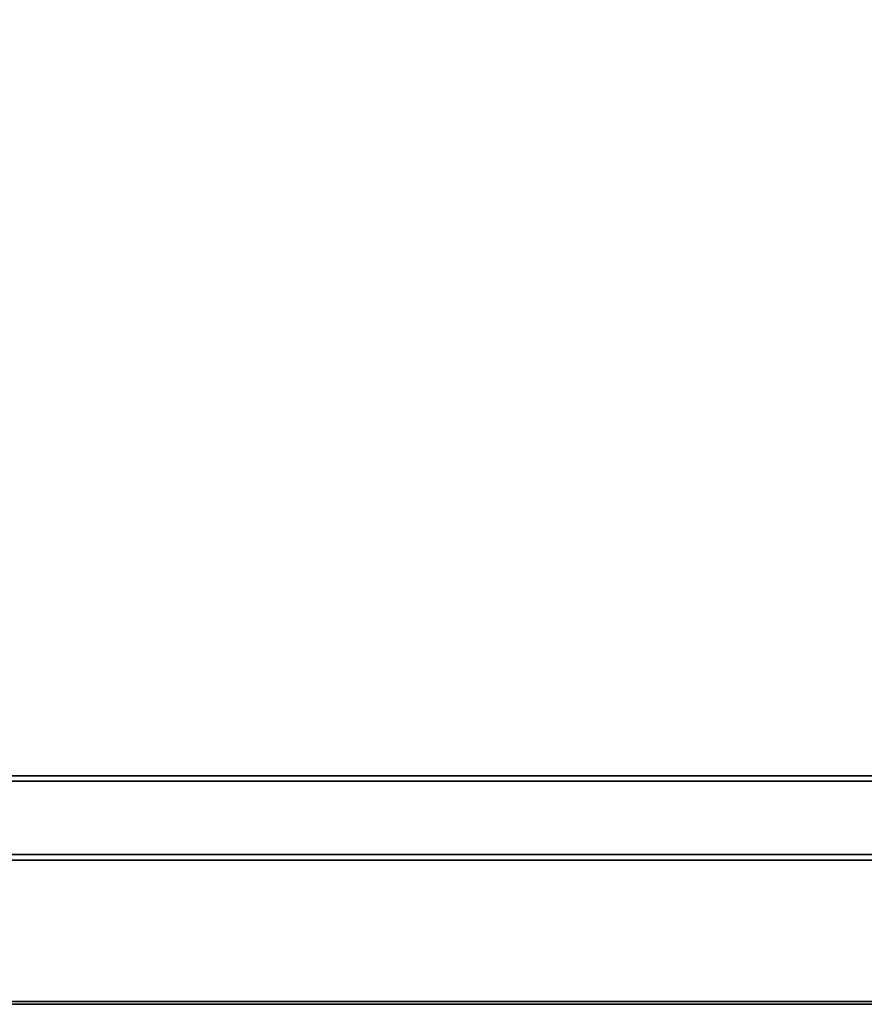
# Model space of a CAD drawing. Units: centimetres. Extents: x -60 to 60, y -20 to 50.
# Drawn here: x -30 to 0, y -20 to 15 of the extents above; entities that cross this region are included whole.
import ezdxf

# ---------------------------------------------------------------- set-up
doc = ezdxf.new("R2010")
doc.units = ezdxf.units.CM
doc.layers.get('0').update_dxf_attribs({"true_color": 0x8c58e1})

msp = doc.modelspace()

# ---------------------------------------------------------------- linework, layer by layer
at = {"color": 18, "true_color": 0x000000}
for points in [[(-59.613, -20.248, 72.449), (-59.613, 49.552, 72.449), (60.187, 49.552, 72.449), (60.187, -20.248, 72.449)], [(60.187, 49.552, 74.949), (-59.613, 49.552, 74.949), (-59.613, -20.248, 74.949), (60.187, -20.248, 74.949)], [(53.384, -12.221, 67.7), (-53.266, -12.221, 67.7), (-53.266, -12.221, 72.3), (53.384, -12.221, 72.3)], [(-53.266, -12.421, 67.5), (-53.266, -12.221, 67.7), (53.384, -12.221, 67.7), (53.384, -12.421, 67.5)], [(53.384, -12.421, 72.5), (53.384, -12.221, 72.3), (-53.266, -12.221, 72.3), (-53.266, -12.421, 72.5)], [(-53.266, -15.021, 67.5), (-53.266, -12.421, 67.5), (53.384, -12.421, 67.5), (53.384, -15.021, 67.5)], [(-53.266, -15.021, 72.5), (53.384, -15.021, 72.5), (53.384, -12.421, 72.5), (-53.266, -12.421, 72.5)], [(53.384, -15.021, 67.5), (53.384, -15.221, 67.7), (-53.266, -15.221, 67.7), (-53.266, -15.021, 67.5)], [(-53.266, -15.021, 72.5), (-53.266, -15.221, 72.3), (53.384, -15.221, 72.3), (53.384, -15.021, 72.5)], [(-53.266, -15.221, 67.7), (53.384, -15.221, 67.7), (53.384, -15.221, 72.3), (-53.266, -15.221, 72.3)], [(-59.613, -20.348, 72.549), (-59.613, -20.248, 72.449), (60.187, -20.248, 72.449), (60.187, -20.348, 72.549)], [(60.187, -20.348, 74.849), (60.187, -20.248, 74.949), (-59.613, -20.248, 74.949), (-59.613, -20.348, 74.849)], [(60.187, -20.348, 74.849), (-59.613, -20.348, 74.849), (-59.613, -20.348, 72.549), (60.187, -20.348, 72.549)]]:
    msp.add_3dface(points, dxfattribs=at)

doc.saveas('drawing.dxf')
